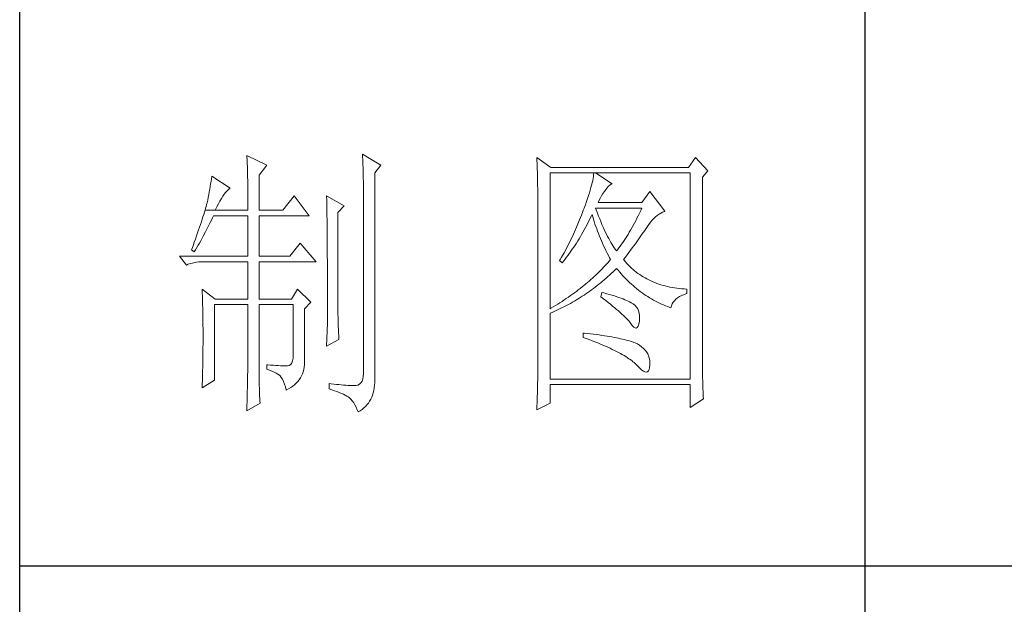
# Model space of a CAD drawing. Units: millimetres. Extents: x 6272 to 12117, y -49062 to -31452.
# Drawn here: x 11575 to 11824, y -34207 to -34059 of the extents above; entities that cross this region are included whole.
import ezdxf

# ---------------------------------------------------------------- set-up
doc = ezdxf.new("R2010")
doc.units = ezdxf.units.MM
doc.layers.add('轮廓线', color=7, linetype='Continuous', lineweight=25)

# ---------------------------------------------------------------- blocks, each defined once
blk = doc.blocks.new('文字')
blk.add_line((3870.01, 1145.22), (3870.01, 643.97))
at = {"layer": '轮廓线', "color": 7, "lineweight": 0}
for p, q in [((3760.36, 1017.5), (3760.37, 1017.16)), ((3763.93, 1015.75), (3760.36, 1017.5)), ((3760.37, 1017.16), (3760.4, 1016.8)), ((3780.88, 1017.7), (3780.9, 1017.23)), ((3784.14, 1015.75), (3780.88, 1017.7)), ((3780.9, 1017.23), (3780.92, 1016.75)), ((3811.82, 1017.11), (3811.84, 1016.58)), ((3814.31, 1015.36), (3811.82, 1017.11)), ((3839.96, 1017.11), (3838.71, 1015.36)), ((3842.14, 1014.78), (3839.96, 1017.11)), ((3760.4, 1016.8), (3760.41, 1016.41)), ((3760.41, 1016.41), (3760.43, 1016)), ((3760.43, 1016), (3760.45, 1015.58)), ((3760.45, 1015.58), (3760.46, 1015.13)), ((3760.46, 1015.13), (3760.47, 1014.66)), ((3762.53, 1014), (3763.93, 1015.75)), ((3780.92, 1016.75), (3780.96, 1015.81)), ((3780.96, 1015.81), (3780.98, 1015.33)), ((3780.98, 1015.33), (3780.99, 1014.85)), ((3783.05, 1014.39), (3784.14, 1015.75)), ((3811.84, 1016.58), (3811.86, 1016.06)), ((3811.86, 1016.06), (3811.87, 1015.54)), ((3811.87, 1015.54), (3811.89, 1015.03)), ((3838.71, 1015.36), (3814.31, 1015.36)), ((3754.07, 1013.35), (3754, 1012.89)), ((3754.14, 1013.81), (3754.07, 1013.35)), ((3757.4, 1011.67), (3754.14, 1013.81)), ((3760.47, 1014.66), (3760.48, 1014.16)), ((3760.48, 1014.16), (3760.49, 1013.65)), ((3760.49, 1013.65), (3760.5, 1013.11)), ((3762.53, 1007.78), (3762.53, 1014)), ((3780.99, 1014.85), (3781, 1014.36)), ((3781, 1014.36), (3781.01, 1013.88)), ((3781.01, 1013.88), (3781.02, 1013.39)), ((3781.02, 1013.39), (3781.03, 1012.9)), ((3783.05, 978.03), (3783.05, 1014.39)), ((3811.89, 1015.03), (3811.9, 1014.52)), ((3811.9, 1014.52), (3811.92, 1014.03)), ((3811.92, 1014.03), (3811.93, 1013.54)), ((3811.93, 1013.54), (3811.94, 1013.05)), ((3814.15, 990.28), (3814.15, 1014.39)), ((3814.15, 1014.39), (3839.02, 1014.39)), ((3821.79, 1013.41), (3821.72, 1013.05)), ((3821.85, 1013.76), (3821.79, 1013.41)), ((3821.89, 1014.09), (3821.85, 1013.76)), ((3821.92, 1014.39), (3821.89, 1014.09)), ((3825.19, 1012.44), (3822.23, 1014.39)), ((3839.02, 1014.39), (3839.02, 977.84)), ((3841.2, 1013.61), (3842.14, 1014.78)), ((3841.2, 981.07), (3841.2, 1013.61)), ((3753.84, 1011.97), (3753.76, 1011.49)), ((3753.92, 1012.43), (3753.84, 1011.97)), ((3754, 1012.89), (3753.92, 1012.43)), ((3757.23, 1011.56), (3757.4, 1011.67)), ((3760.5, 1013.11), (3760.5, 1012.55)), ((3760.5, 1012.55), (3760.51, 1011.98)), ((3760.51, 1011.98), (3760.51, 1011.38)), ((3781.03, 1012.9), (3781.03, 1012.4)), ((3781.03, 1012.4), (3781.03, 978.81)), ((3811.94, 1013.05), (3811.95, 1012.58)), ((3811.95, 1012.58), (3811.95, 1012.11)), ((3811.95, 1012.11), (3811.96, 1011.64)), ((3811.96, 1011.64), (3811.97, 1011.18)), ((3821.42, 1011.81), (3821.29, 1011.35)), ((3821.53, 1012.24), (3821.42, 1011.81)), ((3821.64, 1012.66), (3821.53, 1012.24)), ((3821.72, 1013.05), (3821.64, 1012.66)), ((3823.94, 1011.28), (3824.24, 1011.7)), ((3824.24, 1011.7), (3824.54, 1012.03)), ((3824.54, 1012.03), (3824.84, 1012.28)), ((3824.84, 1012.28), (3825.14, 1012.43)), ((3825.14, 1012.43), (3825.19, 1012.44)), ((3753.5, 1010.05), (3753.41, 1009.57)), ((3753.59, 1010.54), (3753.5, 1010.05)), ((3753.68, 1011.02), (3753.59, 1010.54)), ((3753.76, 1011.49), (3753.68, 1011.02)), ((3755.84, 1009.84), (3756.09, 1010.25)), ((3756.09, 1010.25), (3756.33, 1010.6)), ((3756.33, 1010.6), (3756.57, 1010.91)), ((3756.57, 1010.91), (3756.8, 1011.17)), ((3756.8, 1011.17), (3757.02, 1011.39)), ((3757.02, 1011.39), (3757.23, 1011.56)), ((3760.51, 1011.38), (3760.51, 1007.78)), ((3768.75, 1010.31), (3766.73, 1007.78)), ((3771.39, 1006.81), (3768.75, 1010.31)), ((3774.5, 1010.31), (3774.51, 1010.06)), ((3777.61, 1008.56), (3774.5, 1010.31)), ((3774.51, 1010.06), (3774.52, 1009.8)), ((3811.97, 1011.18), (3811.97, 1010.73)), ((3811.97, 1010.73), (3811.97, 1010.29)), ((3811.97, 1010.29), (3811.97, 979.87)), ((3820.81, 1009.86), (3820.62, 1009.31)), ((3820.98, 1010.38), (3820.81, 1009.86)), ((3821.14, 1010.88), (3820.98, 1010.38)), ((3821.29, 1011.35), (3821.14, 1010.88)), ((3822.88, 1009.56), (3823.08, 1009.96)), ((3823.08, 1009.96), (3823.3, 1010.35)), ((3823.3, 1010.35), (3823.54, 1010.73)), ((3823.54, 1010.73), (3823.8, 1011.09)), ((3823.8, 1011.09), (3823.94, 1011.28)), ((3831.87, 1011.08), (3830.47, 1009.14)), ((3834.52, 1007.58), (3831.87, 1011.08)), ((3753.03, 1008.13), (3752.93, 1007.77)), ((3753.13, 1008.46), (3753.03, 1008.13)), ((3753.21, 1008.77), (3753.13, 1008.46)), ((3753.29, 1009.06), (3753.21, 1008.77)), ((3753.36, 1009.33), (3753.29, 1009.06)), ((3753.41, 1009.57), (3753.36, 1009.33)), ((3754.76, 1007.78), (3755.04, 1008.36)), ((3755.04, 1008.36), (3755.32, 1008.9)), ((3755.32, 1008.9), (3755.58, 1009.4)), ((3755.58, 1009.4), (3755.84, 1009.84)), ((3774.52, 1009.8), (3774.52, 1009.53)), ((3774.52, 1009.53), (3774.53, 1009.26)), ((3774.53, 1009.26), (3774.54, 1008.97)), ((3774.54, 1008.97), (3774.54, 1008.67)), ((3774.54, 1008.67), (3774.54, 1008.36)), ((3774.54, 1008.36), (3774.55, 1008.04)), ((3776.52, 1007.39), (3777.61, 1008.56)), ((3820.2, 1008.16), (3820.06, 1007.78)), ((3820.42, 1008.75), (3820.2, 1008.16)), ((3820.62, 1009.31), (3820.42, 1008.75)), ((3822.36, 1007.82), (3822.23, 1008.17)), ((3822.23, 1008.17), (3830.47, 1008.17)), ((3822.7, 1009.14), (3822.88, 1009.56)), ((3830.47, 1009.14), (3822.7, 1009.14)), ((3830.47, 1008.17), (3830.25, 1007.7)), ((3752.57, 1006.61), (3752.43, 1006.18)), ((3752.7, 1007.02), (3752.57, 1006.61)), ((3752.82, 1007.41), (3752.7, 1007.02)), ((3752.93, 1007.77), (3752.82, 1007.41)), ((3752.93, 1007.77), (3754.76, 1007.78)), ((3754.06, 1005.99), (3754.26, 1006.4)), ((3754.26, 1006.4), (3754.45, 1006.81)), ((3754.45, 1006.81), (3760.51, 1006.81)), ((3754.76, 1007.78), (3760.51, 1007.78)), ((3760.51, 1006.81), (3760.51, 999.61)), ((3762.53, 1007.78), (3766.73, 1007.78)), ((3762.53, 999.61), (3762.53, 1006.81)), ((3762.53, 1006.81), (3771.39, 1006.81)), ((3774.55, 1008.04), (3774.56, 1007.71)), ((3774.56, 1007.71), (3774.56, 1007.37)), ((3774.56, 1007.37), (3774.57, 1007.02)), ((3774.57, 1007.02), (3774.57, 1006.66)), ((3774.57, 1006.66), (3774.58, 1006.29)), ((3776.52, 989.23), (3776.52, 1007.39)), ((3819.57, 1006.49), (3819.22, 1005.63)), ((3819.73, 1006.92), (3819.57, 1006.49)), ((3819.89, 1007.35), (3819.73, 1006.92)), ((3820.06, 1007.78), (3819.89, 1007.35)), ((3821.09, 1005.94), (3821.3, 1006.37)), ((3821.3, 1006.37), (3821.51, 1006.79)), ((3821.51, 1006.79), (3821.61, 1007)), ((3821.61, 1007), (3821.73, 1006.58)), ((3821.73, 1006.58), (3821.86, 1006.17)), ((3822.56, 1007.28), (3822.36, 1007.82)), ((3822.76, 1006.75), (3822.56, 1007.28)), ((3822.96, 1006.24), (3822.76, 1006.75)), ((3829.81, 1006.78), (3829.58, 1006.34)), ((3830.03, 1007.24), (3829.81, 1006.78)), ((3830.25, 1007.7), (3830.03, 1007.24)), ((3832.56, 1006.31), (3832.86, 1006.59)), ((3832.86, 1006.59), (3833.17, 1006.85)), ((3833.17, 1006.85), (3833.49, 1007.08)), ((3833.49, 1007.08), (3833.81, 1007.27)), ((3833.81, 1007.27), (3834.13, 1007.43)), ((3834.13, 1007.43), (3834.47, 1007.57)), ((3834.47, 1007.57), (3834.52, 1007.58)), ((3751.97, 1004.79), (3751.8, 1004.29)), ((3752.13, 1005.27), (3751.97, 1004.79)), ((3752.29, 1005.74), (3752.13, 1005.27)), ((3752.43, 1006.18), (3752.29, 1005.74)), ((3753.03, 1003.96), (3753.45, 1004.77)), ((3753.45, 1004.77), (3753.86, 1005.58)), ((3753.86, 1005.58), (3754.06, 1005.99)), ((3774.58, 1006.29), (3774.58, 1005.91)), ((3774.58, 1005.91), (3774.59, 1005.52)), ((3774.59, 1005.52), (3774.59, 1005.11)), ((3774.59, 1005.11), (3774.59, 1004.7)), ((3774.59, 1004.7), (3774.6, 1004.28)), ((3818.86, 1004.79), (3818.68, 1004.37)), ((3819.22, 1005.63), (3818.86, 1004.79)), ((3820.21, 1004.3), (3820.44, 1004.7)), ((3820.44, 1004.7), (3820.66, 1005.11)), ((3820.66, 1005.11), (3820.87, 1005.52)), ((3820.87, 1005.52), (3821.09, 1005.94)), ((3821.86, 1006.17), (3821.99, 1005.75)), ((3821.99, 1005.75), (3822.13, 1005.32)), ((3822.13, 1005.32), (3822.28, 1004.9)), ((3822.28, 1004.9), (3822.43, 1004.48)), ((3823.16, 1005.75), (3822.96, 1006.24)), ((3823.36, 1005.27), (3823.16, 1005.75)), ((3823.56, 1004.8), (3823.36, 1005.27)), ((3823.76, 1004.36), (3823.56, 1004.8)), ((3828.68, 1004.66), (3828.45, 1004.26)), ((3828.9, 1005.07), (3828.68, 1004.66)), ((3829.13, 1005.48), (3828.9, 1005.07)), ((3829.36, 1005.91), (3829.13, 1005.48)), ((3829.58, 1006.34), (3829.36, 1005.91)), ((3831.16, 1004.5), (3831.36, 1004.79)), ((3831.36, 1004.79), (3831.41, 1004.86)), ((3831.41, 1004.86), (3831.68, 1005.27)), ((3831.68, 1005.27), (3831.97, 1005.65)), ((3831.97, 1005.65), (3832.26, 1005.99)), ((3832.26, 1005.99), (3832.56, 1006.31)), ((3751.43, 1003.23), (3751.23, 1002.67)), ((3751.62, 1003.77), (3751.43, 1003.23)), ((3751.8, 1004.29), (3751.62, 1003.77)), ((3752.16, 1002.36), (3752.6, 1003.15)), ((3752.6, 1003.15), (3753.03, 1003.96)), ((3774.6, 1004.28), (3774.6, 1003.85)), ((3774.6, 1003.85), (3774.61, 1003.4)), ((3774.61, 1003.4), (3774.61, 1002.95)), ((3774.61, 1002.95), (3774.61, 1002.49)), ((3818.11, 1003.11), (3817.91, 1002.7)), ((3818.3, 1003.53), (3818.11, 1003.11)), ((3818.49, 1003.95), (3818.3, 1003.53)), ((3818.68, 1004.37), (3818.49, 1003.95)), ((3819.3, 1002.72), (3819.53, 1003.11)), ((3819.53, 1003.11), (3819.76, 1003.5)), ((3819.76, 1003.5), (3819.99, 1003.89)), ((3819.99, 1003.89), (3820.21, 1004.3)), ((3822.43, 1004.48), (3822.58, 1004.05)), ((3822.58, 1004.05), (3822.75, 1003.63)), ((3822.75, 1003.63), (3822.92, 1003.2)), ((3822.92, 1003.2), (3823.09, 1002.77)), ((3823.96, 1003.93), (3823.76, 1004.36)), ((3824.16, 1003.52), (3823.96, 1003.93)), ((3824.36, 1003.13), (3824.16, 1003.52)), ((3824.56, 1002.75), (3824.36, 1003.13)), ((3827.76, 1003.12), (3827.53, 1002.76)), ((3827.99, 1003.49), (3827.76, 1003.12)), ((3828.22, 1003.87), (3827.99, 1003.49)), ((3828.45, 1004.26), (3828.22, 1003.87)), ((3829.8, 1002.55), (3830.05, 1002.9)), ((3830.05, 1002.9), (3830.29, 1003.24)), ((3830.29, 1003.24), (3830.52, 1003.57)), ((3830.52, 1003.57), (3830.74, 1003.89)), ((3830.74, 1003.89), (3830.96, 1004.2)), ((3830.96, 1004.2), (3831.16, 1004.5)), ((3750.81, 1001.49), (3750.59, 1000.87)), ((3751.03, 1002.09), (3750.81, 1001.49)), ((3751.23, 1002.67), (3751.03, 1002.09)), ((3751.26, 1000.78), (3751.49, 1001.17)), ((3751.49, 1001.17), (3751.71, 1001.57)), ((3751.71, 1001.57), (3751.94, 1001.96)), ((3751.94, 1001.96), (3752.16, 1002.36)), ((3769.84, 1001.95), (3767.97, 999.61)), ((3772.64, 998.64), (3769.84, 1001.95)), ((3774.61, 1002.49), (3774.62, 1002.01)), ((3774.62, 1002.01), (3774.62, 1001.53)), ((3774.62, 1001.53), (3774.62, 1001.03)), ((3817.29, 1001.46), (3817.08, 1001.06)), ((3817.5, 1001.88), (3817.29, 1001.46)), ((3817.71, 1002.29), (3817.5, 1001.88)), ((3817.91, 1002.7), (3817.71, 1002.29)), ((3818.1, 1000.86), (3818.35, 1001.22)), ((3818.35, 1001.22), (3818.59, 1001.59)), ((3818.59, 1001.59), (3818.83, 1001.96)), ((3818.83, 1001.96), (3819.07, 1002.34)), ((3819.07, 1002.34), (3819.3, 1002.72)), ((3823.09, 1002.77), (3823.28, 1002.34)), ((3823.28, 1002.34), (3823.46, 1001.91)), ((3823.46, 1001.91), (3823.66, 1001.48)), ((3823.66, 1001.48), (3823.86, 1001.05)), ((3824.76, 1002.39), (3824.56, 1002.75)), ((3824.96, 1002.05), (3824.76, 1002.39)), ((3825.16, 1001.72), (3824.96, 1002.05)), ((3825.36, 1001.41), (3825.16, 1001.72)), ((3825.56, 1001.12), (3825.36, 1001.41)), ((3825.76, 1000.84), (3825.56, 1001.12)), ((3826.59, 1001.4), (3826.36, 1001.09)), ((3826.83, 1001.73), (3826.59, 1001.4)), ((3827.06, 1002.07), (3826.83, 1001.73)), ((3827.29, 1002.41), (3827.06, 1002.07)), ((3827.53, 1002.76), (3827.29, 1002.41)), ((3828.73, 1001.08), (3829.01, 1001.46)), ((3829.01, 1001.46), (3829.29, 1001.83)), ((3829.29, 1001.83), (3829.55, 1002.19)), ((3829.55, 1002.19), (3829.8, 1002.55)), ((3748.38, 999.61), (3749.63, 998.06)), ((3748.38, 999.61), (3760.51, 999.61)), ((3750.59, 1000.87), (3750.56, 1000.78)), ((3750.56, 1000.78), (3751.02, 1000.39)), ((3751.02, 1000.39), (3751.26, 1000.78)), ((3762.53, 999.61), (3767.97, 999.61)), ((3774.62, 1001.03), (3774.63, 1000.52)), ((3774.63, 1000.52), (3774.63, 1000.01)), ((3774.63, 1000.01), (3774.63, 999.48)), ((3774.63, 999.48), (3774.64, 998.95)), ((3816.21, 999.44), (3815.98, 999.05)), ((3816.65, 1000.25), (3816.21, 999.44)), ((3816.87, 1000.65), (3816.65, 1000.25)), ((3816.85, 999.11), (3817.1, 999.45)), ((3817.08, 1001.06), (3816.87, 1000.65)), ((3817.1, 999.45), (3817.36, 999.8)), ((3817.36, 999.8), (3817.61, 1000.15)), ((3817.61, 1000.15), (3817.86, 1000.5)), ((3817.86, 1000.5), (3818.1, 1000.86)), ((3823.86, 1001.05), (3824.07, 1000.61)), ((3824.07, 1000.61), (3824.28, 1000.18)), ((3824.28, 1000.18), (3824.51, 999.74)), ((3824.51, 999.74), (3824.73, 999.31)), ((3825.96, 1000.59), (3825.76, 1000.84)), ((3826.12, 1000.78), (3825.96, 1000.59)), ((3826.36, 1001.09), (3826.12, 1000.78)), ((3827.21, 999.03), (3827.53, 999.46)), ((3827.53, 999.46), (3827.84, 999.87)), ((3827.84, 999.87), (3828.15, 1000.28)), ((3828.15, 1000.28), (3828.44, 1000.68)), ((3828.44, 1000.68), (3828.73, 1001.08)), ((3749.63, 998.06), (3749.97, 998.19)), ((3749.97, 998.19), (3750.33, 998.31)), ((3750.33, 998.31), (3750.69, 998.41)), ((3750.69, 998.41), (3751.07, 998.49)), ((3751.07, 998.49), (3751.45, 998.55)), ((3751.45, 998.55), (3751.84, 998.6)), ((3751.84, 998.6), (3752.24, 998.63)), ((3752.24, 998.63), (3752.65, 998.64)), ((3752.65, 998.64), (3760.51, 998.64)), ((3760.51, 998.64), (3760.51, 992.03)), ((3762.53, 992.03), (3762.53, 998.64)), ((3762.53, 998.64), (3772.64, 998.64)), ((3774.64, 998.95), (3774.64, 998.4)), ((3774.64, 998.4), (3774.64, 997.84)), ((3774.64, 997.84), (3774.64, 997.27)), ((3815.98, 999.05), (3815.86, 998.84)), ((3815.86, 998.84), (3816.33, 998.45)), ((3816.33, 998.45), (3816.59, 998.78)), ((3816.59, 998.78), (3816.85, 999.11)), ((3823.65, 997.65), (3823.39, 997.37)), ((3823.9, 997.92), (3823.65, 997.65)), ((3824.15, 998.2), (3823.9, 997.92)), ((3824.4, 998.47), (3824.15, 998.2)), ((3824.64, 998.75), (3824.4, 998.47)), ((3824.88, 999.03), (3824.64, 998.75)), ((3824.73, 999.31), (3824.88, 999.03)), ((3827.31, 998.91), (3827.21, 999.03)), ((3827.55, 998.62), (3827.31, 998.91)), ((3827.8, 998.33), (3827.55, 998.62)), ((3828.07, 998.06), (3827.8, 998.33)), ((3828.33, 997.79), (3828.07, 998.06)), ((3828.6, 997.53), (3828.33, 997.79)), ((3774.64, 997.27), (3774.65, 996.69)), ((3774.65, 996.69), (3774.65, 996.11)), ((3774.65, 996.11), (3774.65, 995.51)), ((3822, 996.02), (3821.7, 995.75)), ((3822.28, 996.29), (3822, 996.02)), ((3822.57, 996.56), (3822.28, 996.29)), ((3822.85, 996.83), (3822.57, 996.56)), ((3823.12, 997.1), (3822.85, 996.83)), ((3823.39, 997.37), (3823.12, 997.1)), ((3824.09, 995.73), (3824.4, 996)), ((3824.4, 996), (3824.71, 996.28)), ((3824.71, 996.28), (3825.02, 996.57)), ((3825.02, 996.57), (3825.33, 996.86)), ((3825.33, 996.86), (3825.63, 997.15)), ((3825.63, 997.15), (3825.94, 997.45)), ((3825.94, 997.45), (3825.96, 997.47)), ((3825.96, 997.47), (3826.24, 997.14)), ((3826.24, 997.14), (3826.52, 996.8)), ((3826.52, 996.8), (3826.8, 996.48)), ((3826.8, 996.48), (3827.09, 996.16)), ((3827.09, 996.16), (3827.38, 995.85)), ((3828.88, 997.28), (3828.6, 997.53)), ((3829.17, 997.04), (3828.88, 997.28)), ((3829.45, 996.81), (3829.17, 997.04)), ((3829.75, 996.58), (3829.45, 996.81)), ((3830.06, 996.37), (3829.75, 996.58)), ((3830.37, 996.16), (3830.06, 996.37)), ((3830.69, 995.96), (3830.37, 996.16)), ((3831.01, 995.77), (3830.69, 995.96)), ((3774.65, 995.51), (3774.65, 994.9)), ((3774.65, 994.9), (3774.65, 994.28)), ((3774.65, 994.28), (3774.65, 993.65)), ((3819.83, 994.17), (3819.5, 993.91)), ((3820.16, 994.43), (3819.83, 994.17)), ((3820.48, 994.7), (3820.16, 994.43)), ((3820.79, 994.96), (3820.48, 994.7)), ((3821.1, 995.22), (3820.79, 994.96)), ((3821.41, 995.49), (3821.1, 995.22)), ((3821.7, 995.75), (3821.41, 995.49)), ((3821.85, 993.91), (3822.17, 994.16)), ((3822.17, 994.16), (3822.5, 994.41)), ((3822.5, 994.41), (3822.82, 994.66)), ((3822.82, 994.66), (3823.14, 994.92)), ((3823.14, 994.92), (3823.46, 995.18)), ((3823.46, 995.18), (3823.77, 995.45)), ((3823.77, 995.45), (3824.09, 995.73)), ((3827.38, 995.85), (3827.67, 995.55)), ((3827.67, 995.55), (3827.97, 995.25)), ((3827.97, 995.25), (3828.27, 994.96)), ((3828.27, 994.96), (3828.58, 994.68)), ((3828.58, 994.68), (3828.88, 994.4)), ((3828.88, 994.4), (3829.2, 994.14)), ((3829.2, 994.14), (3829.51, 993.88)), ((3831.34, 995.59), (3831.01, 995.77)), ((3831.68, 995.42), (3831.34, 995.59)), ((3832.02, 995.25), (3831.68, 995.42)), ((3832.37, 995.1), (3832.02, 995.25)), ((3832.73, 994.95), (3832.37, 995.1)), ((3833.09, 994.81), (3832.73, 994.95)), ((3833.46, 994.68), (3833.09, 994.81)), ((3833.84, 994.56), (3833.46, 994.68)), ((3834.22, 994.44), (3833.84, 994.56)), ((3834.61, 994.34), (3834.22, 994.44)), ((3835, 994.24), (3834.61, 994.34)), ((3835.4, 994.16), (3835, 994.24)), ((3835.82, 994.08), (3835.4, 994.16)), ((3752.43, 993.78), (3752.44, 993.32)), ((3754.76, 992.03), (3752.43, 993.78)), ((3752.44, 993.32), (3752.47, 992.38)), ((3752.47, 992.38), (3752.49, 991.92)), ((3769.37, 993.78), (3768.28, 992.03)), ((3771.7, 991.45), (3769.37, 993.78)), ((3774.65, 993.65), (3774.65, 993.01)), ((3774.65, 993.01), (3774.65, 991.7)), ((3817.41, 992.37), (3817.04, 992.12)), ((3817.77, 992.63), (3817.41, 992.37)), ((3818.13, 992.88), (3817.77, 992.63)), ((3818.48, 993.14), (3818.13, 992.88)), ((3818.83, 993.39), (3818.48, 993.14)), ((3819.16, 993.65), (3818.83, 993.39)), ((3819.5, 993.91), (3819.16, 993.65)), ((3819.5, 992.29), (3819.84, 992.51)), ((3819.84, 992.51), (3820.18, 992.73)), ((3820.18, 992.73), (3820.52, 992.96)), ((3820.52, 992.96), (3820.85, 993.19)), ((3820.85, 993.19), (3821.19, 993.43)), ((3821.19, 993.43), (3821.52, 993.66)), ((3821.52, 993.66), (3821.85, 993.91)), ((3823.32, 993.2), (3823.17, 992.42)), ((3823.17, 992.42), (3823.62, 992.08)), ((3823.7, 993.1), (3823.32, 993.2)), ((3824.2, 992.97), (3823.7, 993.1)), ((3824.68, 992.84), (3824.2, 992.97)), ((3825.14, 992.7), (3824.68, 992.84)), ((3825.57, 992.57), (3825.14, 992.7)), ((3825.99, 992.44), (3825.57, 992.57)), ((3826.38, 992.31), (3825.99, 992.44)), ((3829.51, 993.88), (3829.83, 993.62)), ((3829.83, 993.62), (3830.15, 993.38)), ((3830.15, 993.38), (3830.48, 993.14)), ((3830.48, 993.14), (3830.81, 992.9)), ((3830.81, 992.9), (3831.14, 992.68)), ((3831.14, 992.68), (3831.48, 992.46)), ((3831.48, 992.46), (3831.82, 992.25)), ((3836.23, 994.01), (3835.82, 994.08)), ((3836.65, 993.94), (3836.23, 994.01)), ((3837.08, 993.89), (3836.65, 993.94)), ((3836.78, 992.24), (3837.14, 992.47)), ((3837.52, 993.85), (3837.08, 993.89)), ((3837.14, 992.47), (3837.54, 992.67)), ((3837.95, 993.81), (3837.52, 993.85)), ((3837.54, 992.67), (3837.98, 992.86)), ((3838.4, 993.78), (3837.95, 993.81)), ((3837.98, 992.86), (3838.4, 993)), ((3838.4, 993), (3838.4, 993.78)), ((3752.49, 991.92), (3752.5, 991.44)), ((3752.5, 991.44), (3752.51, 990.97)), ((3752.51, 990.97), (3752.52, 990.49)), ((3754.6, 977.64), (3754.6, 991.06)), ((3754.6, 991.06), (3760.51, 991.06)), ((3754.76, 992.03), (3760.51, 992.03)), ((3760.51, 991.06), (3760.51, 980.05)), ((3762.53, 992.03), (3768.28, 992.03)), ((3762.53, 978.82), (3762.53, 991.06)), ((3762.53, 991.06), (3768.59, 991.06)), ((3768.59, 991.06), (3768.59, 982.12)), ((3770.61, 990.28), (3771.7, 991.45)), ((3774.65, 991.7), (3774.66, 991.03)), ((3774.66, 991.03), (3774.66, 987.75)), ((3814.72, 990.63), (3814.32, 990.38)), ((3815.12, 990.87), (3814.72, 990.63)), ((3815.52, 991.12), (3815.12, 990.87)), ((3815.91, 991.37), (3815.52, 991.12)), ((3816.29, 991.62), (3815.91, 991.37)), ((3815.98, 990.33), (3816.71, 990.69)), ((3816.67, 991.87), (3816.29, 991.62)), ((3817.04, 992.12), (3816.67, 991.87)), ((3816.71, 990.69), (3817.06, 990.88)), ((3817.06, 990.88), (3817.42, 991.06)), ((3817.42, 991.06), (3817.77, 991.26)), ((3817.77, 991.26), (3818.12, 991.46)), ((3818.12, 991.46), (3818.47, 991.66)), ((3818.47, 991.66), (3818.82, 991.87)), ((3818.82, 991.87), (3819.16, 992.08)), ((3819.16, 992.08), (3819.5, 992.29)), ((3823.62, 992.08), (3824.06, 991.74)), ((3824.06, 991.74), (3824.47, 991.41)), ((3824.47, 991.41), (3824.88, 991.1)), ((3824.88, 991.1), (3825.26, 990.79)), ((3825.26, 990.79), (3825.63, 990.49)), ((3826.76, 992.18), (3826.38, 992.31)), ((3827.11, 992.05), (3826.76, 992.18)), ((3827.44, 991.91), (3827.11, 992.05)), ((3827.75, 991.78), (3827.44, 991.91)), ((3828.03, 991.65), (3827.75, 991.78)), ((3828.3, 991.52), (3828.03, 991.65)), ((3828.54, 991.38), (3828.3, 991.52)), ((3828.76, 991.25), (3828.54, 991.38)), ((3828.91, 991.16), (3828.76, 991.25)), ((3829.23, 990.9), (3828.91, 991.16)), ((3829.5, 990.6), (3829.23, 990.9)), ((3831.82, 992.25), (3832.16, 992.05)), ((3832.16, 992.05), (3832.51, 991.85)), ((3832.51, 991.85), (3832.86, 991.66)), ((3832.86, 991.66), (3833.22, 991.48)), ((3833.22, 991.48), (3833.57, 991.31)), ((3833.57, 991.31), (3833.93, 991.14)), ((3833.93, 991.14), (3834.3, 990.98)), ((3834.3, 990.98), (3834.67, 990.83)), ((3834.67, 990.83), (3835.04, 990.68)), ((3835.04, 990.68), (3835.42, 990.54)), ((3835.61, 990.47), (3835.69, 990.82)), ((3835.69, 990.82), (3835.82, 991.15)), ((3835.82, 991.15), (3835.99, 991.45)), ((3835.99, 991.45), (3836.21, 991.73)), ((3836.21, 991.73), (3836.48, 992)), ((3836.48, 992), (3836.78, 992.24)), ((3752.52, 990.49), (3752.53, 990.01)), ((3752.53, 990.01), (3752.54, 989.53)), ((3752.54, 989.53), (3752.55, 989.04)), ((3752.55, 989.04), (3752.56, 988.56)), ((3770.61, 980.79), (3770.61, 990.28)), ((3776.53, 988.9), (3776.52, 989.23)), ((3776.53, 988.54), (3776.53, 988.9)), ((3814.32, 990.38), (3814.15, 990.28)), ((3814.15, 989.5), (3814.52, 989.66)), ((3814.15, 977.84), (3814.15, 989.5)), ((3814.52, 989.66), (3814.89, 989.82)), ((3814.89, 989.82), (3815.26, 989.98)), ((3815.26, 989.98), (3815.98, 990.33)), ((3825.63, 990.49), (3825.97, 990.19)), ((3825.97, 990.19), (3826.3, 989.91)), ((3826.3, 989.91), (3826.61, 989.63)), ((3826.61, 989.63), (3826.91, 989.36)), ((3826.91, 989.36), (3827.19, 989.1)), ((3827.19, 989.1), (3827.45, 988.85)), ((3829.72, 990.28), (3829.5, 990.6)), ((3829.88, 989.92), (3829.72, 990.28)), ((3829.99, 989.52), (3829.88, 989.92)), ((3830.05, 989.09), (3829.99, 989.52)), ((3830.05, 988.63), (3830.05, 989.09)), ((3835.42, 990.54), (3835.61, 990.47)), ((3752.56, 988.56), (3752.56, 988.07)), ((3752.56, 988.07), (3752.57, 987.58)), ((3752.57, 987.58), (3752.58, 986.58)), ((3774.66, 987.75), (3774.5, 983.67)), ((3776.54, 988.13), (3776.53, 988.54)), ((3776.56, 987.69), (3776.54, 988.13)), ((3776.57, 987.2), (3776.56, 987.69)), ((3776.6, 986.67), (3776.57, 987.2)), ((3827.45, 988.85), (3827.69, 988.61)), ((3827.69, 988.61), (3827.91, 988.37)), ((3827.91, 988.37), (3828.12, 988.14)), ((3828.12, 988.14), (3828.31, 987.92)), ((3828.31, 987.92), (3828.45, 987.75)), ((3828.45, 987.75), (3828.75, 987.34)), ((3828.75, 987.34), (3829.01, 987.05)), ((3829.64, 986.99), (3829.79, 987.23)), ((3829.79, 987.23), (3829.91, 987.6)), ((3829.91, 987.6), (3830, 988.1)), ((3830, 988.1), (3830.01, 988.14)), ((3830.01, 988.14), (3830.05, 988.63)), ((3752.58, 986.58), (3752.58, 986.08)), ((3752.58, 986.08), (3752.58, 984.26)), ((3776.62, 986.1), (3776.6, 986.67)), ((3776.65, 985.49), (3776.62, 986.1)), ((3776.68, 984.83), (3776.65, 985.49)), ((3820.06, 986), (3820.06, 985.22)), ((3820.27, 985.98), (3820.06, 986)), ((3820.82, 985.92), (3820.27, 985.98)), ((3821.36, 985.85), (3820.82, 985.92)), ((3821.88, 985.79), (3821.36, 985.85)), ((3822.39, 985.72), (3821.88, 985.79)), ((3822.88, 985.66), (3822.39, 985.72)), ((3823.36, 985.59), (3822.88, 985.66)), ((3823.82, 985.52), (3823.36, 985.59)), ((3824.27, 985.45), (3823.82, 985.52)), ((3824.71, 985.37), (3824.27, 985.45)), ((3829.01, 987.05), (3829.25, 986.9)), ((3829.25, 986.9), (3829.46, 986.88)), ((3829.46, 986.88), (3829.64, 986.99)), ((3752.58, 984.26), (3752.57, 983.29)), ((3774.5, 983.67), (3776.68, 984.83)), ((3820.06, 985.22), (3820.59, 985.03)), ((3820.59, 985.03), (3821.12, 984.83)), ((3821.12, 984.83), (3821.63, 984.63)), ((3821.63, 984.63), (3822.12, 984.44)), ((3822.12, 984.44), (3822.61, 984.24)), ((3822.61, 984.24), (3823.08, 984.05)), ((3823.08, 984.05), (3823.53, 983.86)), ((3823.53, 983.86), (3823.97, 983.67)), ((3823.97, 983.67), (3824.39, 983.48)), ((3825.13, 985.3), (3824.71, 985.37)), ((3825.53, 985.23), (3825.13, 985.3)), ((3825.93, 985.15), (3825.53, 985.23)), ((3826.3, 985.07), (3825.93, 985.15)), ((3826.66, 984.99), (3826.3, 985.07)), ((3827.01, 984.92), (3826.66, 984.99)), ((3827.35, 984.84), (3827.01, 984.92)), ((3827.66, 984.76), (3827.35, 984.84)), ((3827.97, 984.67), (3827.66, 984.76)), ((3828.26, 984.59), (3827.97, 984.67)), ((3828.54, 984.5), (3828.26, 984.59)), ((3828.8, 984.42), (3828.54, 984.5)), ((3829.04, 984.33), (3828.8, 984.42)), ((3829.28, 984.24), (3829.04, 984.33)), ((3829.49, 984.15), (3829.28, 984.24)), ((3829.7, 984.06), (3829.49, 984.15)), ((3830.04, 983.84), (3829.7, 984.06)), ((3830.41, 983.57), (3830.04, 983.84)), ((3752.56, 982.33), (3752.55, 981.36)), ((3752.57, 982.81), (3752.56, 982.33)), ((3752.57, 983.29), (3752.57, 982.81)), ((3768.59, 982.12), (3768.57, 981.54)), ((3824.39, 983.48), (3824.8, 983.29)), ((3824.8, 983.29), (3825.2, 983.1)), ((3825.2, 983.1), (3825.58, 982.91)), ((3825.58, 982.91), (3825.95, 982.73)), ((3825.95, 982.73), (3826.31, 982.54)), ((3826.31, 982.54), (3826.65, 982.36)), ((3826.65, 982.36), (3826.98, 982.17)), ((3826.98, 982.17), (3827.29, 981.99)), ((3827.29, 981.99), (3827.59, 981.81)), ((3830.75, 983.28), (3830.41, 983.57)), ((3831.04, 982.97), (3830.75, 983.28)), ((3831.28, 982.65), (3831.04, 982.97)), ((3831.49, 982.31), (3831.28, 982.65)), ((3831.65, 981.96), (3831.49, 982.31)), ((3831.77, 981.58), (3831.65, 981.96)), ((3752.54, 980.39), (3752.53, 979.91)), ((3752.55, 981.36), (3752.54, 980.88)), ((3752.54, 980.88), (3752.54, 980.39)), ((3763.93, 980.37), (3763.93, 979.59)), ((3764.07, 980.35), (3763.93, 980.37)), ((3764.58, 980.32), (3764.07, 980.35)), ((3765.06, 980.28), (3764.58, 980.32)), ((3765.51, 980.25), (3765.06, 980.28)), ((3765.92, 980.23), (3765.51, 980.25)), ((3766.31, 980.21), (3765.92, 980.23)), ((3766.65, 980.19), (3766.31, 980.21)), ((3766.97, 980.18), (3766.65, 980.19)), ((3767.26, 980.17), (3766.97, 980.18)), ((3767.57, 980.17), (3767.26, 980.17)), ((3767.89, 980.24), (3767.57, 980.17)), ((3768.14, 980.41), (3767.89, 980.24)), ((3768.34, 980.69), (3768.14, 980.41)), ((3768.48, 981.06), (3768.34, 980.69)), ((3768.57, 981.54), (3768.48, 981.06)), ((3770.54, 979.93), (3770.59, 980.35)), ((3770.59, 980.35), (3770.61, 980.79)), ((3827.59, 981.81), (3827.87, 981.63)), ((3827.87, 981.63), (3828.14, 981.45)), ((3828.14, 981.45), (3828.4, 981.28)), ((3828.4, 981.28), (3828.64, 981.1)), ((3828.64, 981.1), (3828.87, 980.92)), ((3828.87, 980.92), (3829.08, 980.75)), ((3829.08, 980.75), (3829.28, 980.58)), ((3829.28, 980.58), (3829.46, 980.4)), ((3829.46, 980.4), (3829.64, 980.23)), ((3829.64, 980.23), (3829.7, 980.17)), ((3829.7, 980.17), (3830.08, 979.76)), ((3831.84, 981.19), (3831.77, 981.58)), ((3831.82, 979.86), (3831.87, 980.3)), ((3831.88, 980.79), (3831.84, 981.19)), ((3831.87, 980.37), (3831.88, 980.79)), ((3831.87, 980.3), (3831.87, 980.37)), ((3841.2, 980.54), (3841.2, 981.07)), ((3841.21, 980.02), (3841.2, 980.54)), ((3752.5, 978.94), (3752.48, 977.98)), ((3752.51, 979.43), (3752.5, 978.94)), ((3752.53, 979.91), (3752.51, 979.43)), ((3760.49, 978.67), (3760.48, 978.25)), ((3760.5, 979.06), (3760.49, 978.67)), ((3760.51, 979.75), (3760.5, 979.42)), ((3760.5, 979.42), (3760.5, 979.06)), ((3760.51, 980.05), (3760.51, 979.75)), ((3762.54, 978.27), (3762.53, 978.82)), ((3763.93, 979.59), (3764.39, 979.41)), ((3764.39, 979.41), (3764.81, 979.23)), ((3764.81, 979.23), (3765.2, 979.05)), ((3765.2, 979.05), (3765.54, 978.87)), ((3765.54, 978.87), (3765.86, 978.69)), ((3765.86, 978.69), (3766.13, 978.51)), ((3766.13, 978.51), (3766.26, 978.42)), ((3766.26, 978.42), (3766.47, 978.14)), ((3770.06, 978.39), (3770.22, 978.75)), ((3770.22, 978.75), (3770.35, 979.12)), ((3770.35, 979.12), (3770.46, 979.52)), ((3770.46, 979.52), (3770.54, 979.93)), ((3781.03, 978.81), (3781.01, 978.29)), ((3811.97, 978.88), (3811.96, 978.4)), ((3811.97, 979.87), (3811.97, 978.88)), ((3830.08, 979.76), (3830.42, 979.44)), ((3830.42, 979.44), (3830.73, 979.21)), ((3830.73, 979.21), (3831, 979.09)), ((3831, 979.09), (3831.24, 979.05)), ((3831.24, 979.05), (3831.44, 979.11)), ((3831.44, 979.11), (3831.6, 979.27)), ((3831.6, 979.27), (3831.73, 979.52)), ((3831.73, 979.52), (3831.82, 979.86)), ((3841.21, 979.51), (3841.21, 980.02)), ((3841.22, 979), (3841.21, 979.51)), ((3841.22, 978.5), (3841.22, 979)), ((3841.23, 978.01), (3841.22, 978.5)), ((3752.48, 977.98), (3752.43, 976.53)), ((3752.43, 976.28), (3754.6, 977.64)), ((3760.46, 976.82), (3760.45, 976.28)), ((3760.47, 977.33), (3760.46, 976.82)), ((3760.48, 977.81), (3760.47, 977.33)), ((3760.48, 978.25), (3760.48, 977.81)), ((3762.54, 977.73), (3762.54, 978.27)), ((3762.55, 977.21), (3762.54, 977.73)), ((3762.56, 976.7), (3762.55, 977.21)), ((3762.57, 976.21), (3762.56, 976.7)), ((3766.47, 978.14), (3766.66, 977.8)), ((3766.66, 977.8), (3766.84, 977.41)), ((3766.84, 977.41), (3767.02, 976.96)), ((3767.02, 976.96), (3767.19, 976.47)), ((3768.5, 976.58), (3768.83, 976.84)), ((3768.83, 976.84), (3769.13, 977.11)), ((3769.13, 977.11), (3769.4, 977.41)), ((3769.4, 977.41), (3769.65, 977.72)), ((3769.65, 977.72), (3769.87, 978.04)), ((3769.87, 978.04), (3770.06, 978.39)), ((3774.97, 977.06), (3774.97, 976.09)), ((3775.32, 977.01), (3774.97, 977.06)), ((3775.8, 976.95), (3775.32, 977.01)), ((3776.26, 976.9), (3775.8, 976.95)), ((3776.7, 976.85), (3776.26, 976.9)), ((3777.12, 976.81), (3776.7, 976.85)), ((3777.52, 976.77), (3777.12, 976.81)), ((3777.89, 976.74), (3777.52, 976.77)), ((3778.25, 976.71), (3777.89, 976.74)), ((3778.59, 976.7), (3778.25, 976.71)), ((3778.9, 976.68), (3778.59, 976.7)), ((3779.2, 976.67), (3778.9, 976.68)), ((3779.48, 976.67), (3779.2, 976.67)), ((3779.72, 976.68), (3779.48, 976.67)), ((3780.07, 976.77), (3779.72, 976.68)), ((3780.36, 976.92), (3780.07, 976.77)), ((3780.6, 977.15), (3780.36, 976.92)), ((3780.79, 977.46), (3780.6, 977.15)), ((3780.92, 977.83), (3780.79, 977.46)), ((3781.01, 978.29), (3780.92, 977.83)), ((3782.96, 976.27), (3783.02, 976.73)), ((3783.02, 976.73), (3783.05, 977.2)), ((3783.06, 977.69), (3783.05, 978.03)), ((3783.05, 977.2), (3783.06, 977.69)), ((3811.94, 976.93), (3811.93, 975.97)), ((3811.96, 977.91), (3811.94, 976.93)), ((3811.96, 978.4), (3811.96, 977.91)), ((3839.02, 977.84), (3814.15, 977.84)), ((3814.15, 973.56), (3814.15, 976.86)), ((3814.15, 976.86), (3839.02, 976.86)), ((3839.02, 976.86), (3839.02, 972.78)), ((3841.24, 977.52), (3841.23, 978.01)), ((3841.25, 977.05), (3841.24, 977.52)), ((3841.27, 976.58), (3841.25, 977.05)), ((3752.43, 976.53), (3752.43, 976.28)), ((3760.42, 975.11), (3760.41, 974.48)), ((3760.43, 975.71), (3760.42, 975.11)), ((3760.45, 976.28), (3760.43, 975.71)), ((3762.58, 975.74), (3762.57, 976.21)), ((3762.6, 975.27), (3762.58, 975.74)), ((3762.62, 974.82), (3762.6, 975.27)), ((3767.19, 976.47), (3767.34, 975.91)), ((3767.34, 975.91), (3767.35, 975.89)), ((3767.35, 975.89), (3767.76, 976.1)), ((3767.76, 976.1), (3768.15, 976.33)), ((3768.15, 976.33), (3768.5, 976.58)), ((3774.97, 976.09), (3775.46, 975.93)), ((3775.46, 975.93), (3775.92, 975.77)), ((3775.92, 975.77), (3776.35, 975.61)), ((3776.35, 975.61), (3776.76, 975.45)), ((3776.76, 975.45), (3777.13, 975.3)), ((3777.13, 975.3), (3777.48, 975.14)), ((3777.48, 975.14), (3777.8, 974.98)), ((3777.8, 974.98), (3778.09, 974.82)), ((3782.51, 974.63), (3782.66, 975.01)), ((3782.66, 975.01), (3782.78, 975.42)), ((3782.78, 975.42), (3782.88, 975.83)), ((3782.88, 975.83), (3782.96, 976.27)), ((3811.92, 975.49), (3811.89, 974.53)), ((3811.93, 975.97), (3811.92, 975.49)), ((3841.28, 976.11), (3841.27, 976.58)), ((3841.3, 975.66), (3841.28, 976.11)), ((3841.32, 975.21), (3841.3, 975.66)), ((3841.34, 974.77), (3841.32, 975.21)), ((3760.36, 972.2), (3762.69, 973.56)), ((3760.39, 973.83), (3760.38, 973.14)), ((3760.41, 974.48), (3760.39, 973.83)), ((3762.64, 974.39), (3762.62, 974.82)), ((3762.66, 973.97), (3762.64, 974.39)), ((3762.69, 973.56), (3762.66, 973.97)), ((3778.09, 974.82), (3778.35, 974.67)), ((3778.35, 974.67), (3778.54, 974.53)), ((3778.54, 974.53), (3778.81, 974.28)), ((3778.81, 974.28), (3779.07, 973.99)), ((3779.07, 973.99), (3779.31, 973.65)), ((3779.31, 973.65), (3779.54, 973.27)), ((3779.54, 973.27), (3779.75, 972.85)), ((3781.4, 972.99), (3781.67, 973.28)), ((3781.67, 973.28), (3781.92, 973.59)), ((3781.92, 973.59), (3782.14, 973.92)), ((3782.14, 973.92), (3782.33, 974.26)), ((3782.33, 974.26), (3782.51, 974.63)), ((3811.82, 972.39), (3814.15, 973.56)), ((3811.86, 973.57), (3811.84, 973.1)), ((3811.89, 974.53), (3811.86, 973.57)), ((3839.02, 972.78), (3841.36, 974.34)), ((3841.36, 974.34), (3841.34, 974.77)), ((3760.38, 973.14), (3760.36, 972.42)), ((3760.36, 972.42), (3760.36, 972.2)), ((3779.75, 972.85), (3779.95, 972.39)), ((3779.95, 972.39), (3780.1, 972)), ((3780.1, 972), (3780.46, 972.22)), ((3780.46, 972.22), (3780.8, 972.46)), ((3780.8, 972.46), (3781.11, 972.72)), ((3781.11, 972.72), (3781.4, 972.99)), ((3811.84, 973.1), (3811.82, 972.63)), ((3811.82, 972.63), (3811.82, 972.39))]:
    blk.add_line(p, q, dxfattribs=at)

msp = doc.modelspace()

# ---------------------------------------------------------------- linework, layer by layer
for p, q in [((11575.36, -35500.84), (11575.36, -31494.9)), ((11575.36, -34196.81), (12074.25, -34196.81))]:
    msp.add_line(p, q)

# ---------------------------------------------------------------- block references
at = {"layer": '轮廓线', "color": 0, "linetype": 'ByBlock', "lineweight": 13, "xscale": 1.4256, "yscale": 1.4256, "zscale": 1.4256}
msp.add_blockref('文字', (6272.06, -35543.6), dxfattribs=at)

doc.saveas('drawing.dxf')
